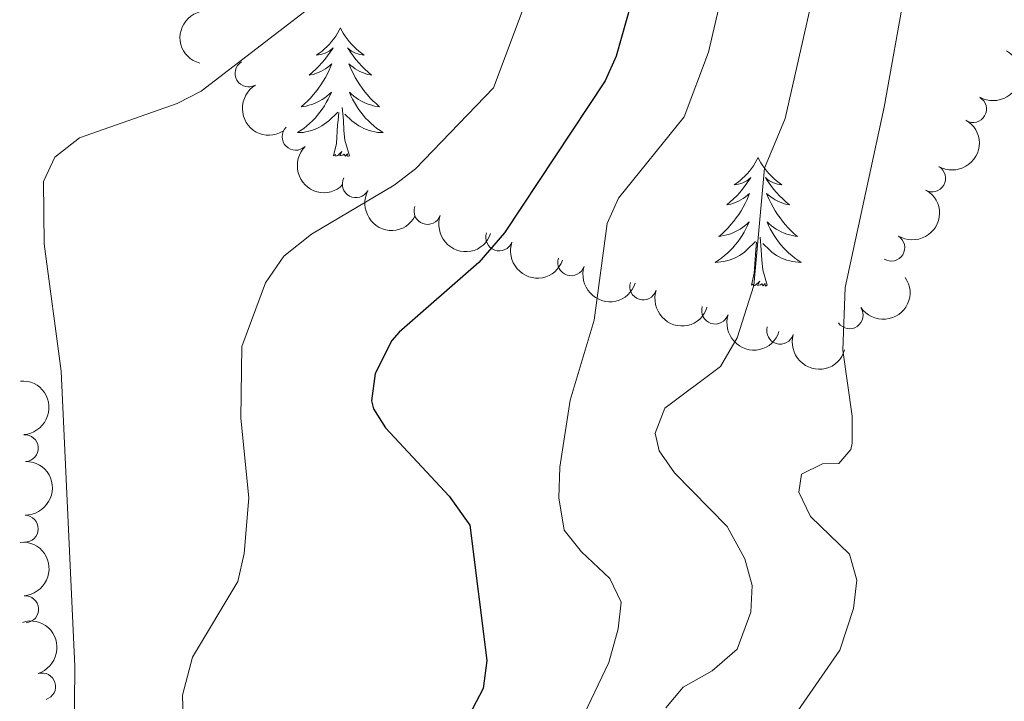
# Model space of a CAD drawing. Units: metres. Extents: x 624527 to 629035, y 685401 to 688451.
# Drawn here: x 628540 to 628631, y 688039 to 688103 of the extents above; entities that cross this region are included whole.
import ezdxf

# ---------------------------------------------------------------- set-up
doc = ezdxf.new("R2010")
doc.units = ezdxf.units.M
doc.header["$MEASUREMENT"] = 0
for name, color, linetype, lineweight in [('Carátula', 7, 'Continuous', 5), ('Elementos auxiliares', 7, 'Continuous', 5), ('Entidades rústicas y varios', 7, 'Continuous', 5), ('Relieve y altimetría', 7, 'Continuous', 5)]:
    doc.layers.add(name, color=color, linetype=linetype, lineweight=lineweight)

msp = doc.modelspace()

# ---------------------------------------------------------------- linework, layer by layer
at = {"layer": 'Carátula', "color": 7, "linetype": 'Continuous', "lineweight": 5}
msp.add_3dface([(624580.96, 685401.0700000001), (629035.23, 685481.73), (628981.46, 688451.24), (624527.19, 688370.5900000001)], dxfattribs=at)
at = {"layer": 'Elementos auxiliares', "color": 250, "linetype": 'Continuous', "lineweight": 5}
msp.add_3dface([(625441.5, 685810.6599999999), (625400.1200000001, 688123.8900000001), (628833.02, 688186.0700000001), (628875.54, 685872.8400000001)], dxfattribs=at)
at = {"layer": 'Entidades rústicas y varios', "color": 92, "linetype": 'Continuous', "lineweight": 5, "flags": 128}
for points in [[(628569.28, 688101.9299999999), (628569.1699999999, 688101.72), (628569.02, 688101.44), (628568.8500000001, 688101.1699999999), (628568.6699999999, 688100.9199999999), (628568.47, 688100.6699999999), (628568.26, 688100.4299999999), (628568.05, 688100.2), (628567.8200000001, 688099.99), (628567.5800000001, 688099.79), (628567.3200000001, 688099.6000000001), (628567.06, 688099.4199999999), (628567.26, 688099.44), (628567.47, 688099.48), (628567.6699999999, 688099.53), (628567.8600000001, 688099.6000000001), (628568.05, 688099.69), (628568.23, 688099.79), (628568.3999999999, 688099.8999999999), (628568.6100000001, 688100.0900000001), (628568.5700000001, 688100.02), (628568.3400000001, 688099.6799999999), (628568.1000000001, 688099.3400000001), (628567.8400000001, 688099.02), (628567.5700000001, 688098.7), (628567.29, 688098.3999999999), (628567, 688098.1000000001), (628566.7, 688097.8200000001), (628566.3800000001, 688097.55), (628566.51, 688097.5700000001), (628566.75, 688097.6300000001), (628567, 688097.7), (628567.23, 688097.79), (628567.46, 688097.8900000001), (628567.69, 688098.01), (628567.8999999999, 688098.1400000001), (628568.1100000001, 688098.29), (628568.31, 688098.44), (628568.49, 688098.6100000001), (628568.3999999999, 688098.3900000001), (628568.25, 688098.03), (628568.0800000001, 688097.6799999999), (628567.8899999999, 688097.3300000001), (628567.69, 688096.99), (628567.48, 688096.6599999999), (628567.25, 688096.3400000001), (628567.02, 688096.02), (628566.76, 688095.72), (628566.5, 688095.4299999999), (628566.22, 688095.1499999999), (628565.94, 688094.8800000001), (628565.6399999999, 688094.6200000001), (628565.8400000001, 688094.6499999999), (628566.1000000001, 688094.69), (628566.3700000001, 688094.76), (628566.6300000001, 688094.8400000001), (628566.8800000001, 688094.9299999999), (628567.1300000001, 688095.04), (628567.3700000001, 688095.1599999999), (628567.6000000001, 688095.3), (628567.8300000001, 688095.45), (628568.04, 688095.6100000001), (628568.25, 688095.79), (628568.45, 688095.98), (628568.3, 688095.6499999999), (628568.1499999999, 688095.3300000001), (628567.98, 688095.01), (628567.8, 688094.71), (628567.6000000001, 688094.4099999999), (628567.3899999999, 688094.1200000001), (628567.1699999999, 688093.8500000001), (628566.9299999999, 688093.5800000001), (628566.69, 688093.3200000001), (628566.4299999999, 688093.0800000001), (628566.1599999999, 688092.8400000001), (628565.8800000001, 688092.6200000001), (628565.5900000001, 688092.4099999999), (628565.3, 688092.22), (628565.5700000001, 688092.23), (628565.8300000001, 688092.25), (628566.0900000001, 688092.29), (628566.3500000001, 688092.3500000001), (628566.6100000001, 688092.4199999999), (628566.8600000001, 688092.51), (628567.1000000001, 688092.6100000001), (628567.3400000001, 688092.73), (628567.5700000001, 688092.8600000001), (628567.79, 688093), (628568, 688093.1599999999), (628568.21, 688093.3300000001), (628569.05, 688094.1300000001)], [(628569.28, 688101.9299999999), (628569.1699999999, 688101.72), (628569.02, 688101.44), (628568.8500000001, 688101.1699999999), (628568.6699999999, 688100.9199999999), (628568.47, 688100.6699999999), (628568.26, 688100.4299999999), (628568.05, 688100.2), (628567.8200000001, 688099.99), (628567.5800000001, 688099.79), (628567.3200000001, 688099.6000000001), (628567.06, 688099.4199999999), (628567.26, 688099.44), (628567.47, 688099.48), (628567.6699999999, 688099.53), (628567.8600000001, 688099.6000000001), (628568.05, 688099.69), (628568.23, 688099.79), (628568.3999999999, 688099.8999999999), (628568.6100000001, 688100.0900000001), (628568.5700000001, 688100.02), (628568.3400000001, 688099.6799999999), (628568.1000000001, 688099.3400000001), (628567.8400000001, 688099.02), (628567.5700000001, 688098.7), (628567.29, 688098.3999999999), (628567, 688098.1000000001), (628566.7, 688097.8200000001), (628566.3800000001, 688097.55), (628566.51, 688097.5700000001), (628566.75, 688097.6300000001), (628567, 688097.7), (628567.23, 688097.79), (628567.46, 688097.8900000001), (628567.69, 688098.01), (628567.8999999999, 688098.1400000001), (628568.1100000001, 688098.29), (628568.31, 688098.44), (628568.49, 688098.6100000001), (628568.3999999999, 688098.3900000001), (628568.25, 688098.03), (628568.0800000001, 688097.6799999999), (628567.8899999999, 688097.3300000001), (628567.69, 688096.99), (628567.48, 688096.6599999999), (628567.25, 688096.3400000001), (628567.02, 688096.02), (628566.76, 688095.72), (628566.5, 688095.4299999999), (628566.22, 688095.1499999999), (628565.94, 688094.8800000001), (628565.6399999999, 688094.6200000001), (628565.8400000001, 688094.6499999999), (628566.1000000001, 688094.69), (628566.3700000001, 688094.76), (628566.6300000001, 688094.8400000001), (628566.8800000001, 688094.9299999999), (628567.1300000001, 688095.04), (628567.3700000001, 688095.1599999999), (628567.6000000001, 688095.3), (628567.8300000001, 688095.45), (628568.04, 688095.6100000001), (628568.25, 688095.79), (628568.45, 688095.98), (628568.3, 688095.6499999999), (628568.1499999999, 688095.3300000001), (628567.98, 688095.01), (628567.8, 688094.71), (628567.6000000001, 688094.4099999999), (628567.3899999999, 688094.1200000001), (628567.1699999999, 688093.8500000001), (628566.9299999999, 688093.5800000001), (628566.69, 688093.3200000001), (628566.4299999999, 688093.0800000001), (628566.1599999999, 688092.8400000001), (628565.8800000001, 688092.6200000001), (628565.5900000001, 688092.4099999999), (628565.3, 688092.22), (628565.5700000001, 688092.23), (628565.8300000001, 688092.25), (628566.0900000001, 688092.29), (628566.3500000001, 688092.3500000001), (628566.6100000001, 688092.4199999999), (628566.8600000001, 688092.51), (628567.1000000001, 688092.6100000001), (628567.3400000001, 688092.73), (628567.5700000001, 688092.8600000001), (628567.79, 688093), (628568, 688093.1599999999), (628568.21, 688093.3300000001), (628569.05, 688094.1300000001)], [(628569.28, 688101.9299999999), (628569.1699999999, 688101.72), (628569.02, 688101.44), (628568.8500000001, 688101.1699999999), (628568.6699999999, 688100.9199999999), (628568.47, 688100.6699999999), (628568.26, 688100.4299999999), (628568.05, 688100.2), (628567.8200000001, 688099.99), (628567.5800000001, 688099.79), (628567.3200000001, 688099.6000000001), (628567.06, 688099.4199999999), (628567.26, 688099.44), (628567.47, 688099.48), (628567.6699999999, 688099.53), (628567.8600000001, 688099.6000000001), (628568.05, 688099.69), (628568.23, 688099.79), (628568.3999999999, 688099.8999999999), (628568.6100000001, 688100.0900000001), (628568.5700000001, 688100.02), (628568.3400000001, 688099.6799999999), (628568.1000000001, 688099.3400000001), (628567.8400000001, 688099.02), (628567.5700000001, 688098.7), (628567.29, 688098.3999999999), (628567, 688098.1000000001), (628566.7, 688097.8200000001), (628566.3800000001, 688097.55), (628566.51, 688097.5700000001), (628566.75, 688097.6300000001), (628567, 688097.7), (628567.23, 688097.79), (628567.46, 688097.8900000001), (628567.69, 688098.01), (628567.8999999999, 688098.1400000001), (628568.1100000001, 688098.29), (628568.31, 688098.44), (628568.49, 688098.6100000001), (628568.3999999999, 688098.3900000001), (628568.25, 688098.03), (628568.0800000001, 688097.6799999999), (628567.8899999999, 688097.3300000001), (628567.69, 688096.99), (628567.48, 688096.6599999999), (628567.25, 688096.3400000001), (628567.02, 688096.02), (628566.76, 688095.72), (628566.5, 688095.4299999999), (628566.22, 688095.1499999999), (628565.94, 688094.8800000001), (628565.6399999999, 688094.6200000001), (628565.8400000001, 688094.6499999999), (628566.1000000001, 688094.69), (628566.3700000001, 688094.76), (628566.6300000001, 688094.8400000001), (628566.8800000001, 688094.9299999999), (628567.1300000001, 688095.04), (628567.3700000001, 688095.1599999999), (628567.6000000001, 688095.3), (628567.8300000001, 688095.45), (628568.04, 688095.6100000001), (628568.25, 688095.79), (628568.45, 688095.98), (628568.3, 688095.6499999999), (628568.1499999999, 688095.3300000001), (628567.98, 688095.01), (628567.8, 688094.71), (628567.6000000001, 688094.4099999999), (628567.3899999999, 688094.1200000001), (628567.1699999999, 688093.8500000001), (628566.9299999999, 688093.5800000001), (628566.69, 688093.3200000001), (628566.4299999999, 688093.0800000001), (628566.1599999999, 688092.8400000001), (628565.8800000001, 688092.6200000001), (628565.5900000001, 688092.4099999999), (628565.3, 688092.22), (628565.5700000001, 688092.23), (628565.8300000001, 688092.25), (628566.0900000001, 688092.29), (628566.3500000001, 688092.3500000001), (628566.6100000001, 688092.4199999999), (628566.8600000001, 688092.51), (628567.1000000001, 688092.6100000001), (628567.3400000001, 688092.73), (628567.5700000001, 688092.8600000001), (628567.79, 688093), (628568, 688093.1599999999), (628568.21, 688093.3300000001), (628569.05, 688094.1300000001)], [(628569.28, 688101.9299999999), (628569.3899999999, 688101.72), (628569.55, 688101.44), (628569.72, 688101.1699999999), (628569.8999999999, 688100.9199999999), (628570.0900000001, 688100.6699999999), (628570.3, 688100.4299999999), (628570.52, 688100.2), (628570.75, 688099.99), (628570.99, 688099.79), (628571.24, 688099.6000000001), (628571.5, 688099.4199999999), (628571.3, 688099.44), (628571.1000000001, 688099.48), (628570.8999999999, 688099.53), (628570.7, 688099.6000000001), (628570.51, 688099.69), (628570.3300000001, 688099.79), (628570.1599999999, 688099.8999999999), (628569.95, 688100.0900000001), (628570, 688100.02), (628570.22, 688099.6799999999), (628570.47, 688099.3400000001), (628570.72, 688099.02), (628570.99, 688098.7), (628571.27, 688098.3999999999), (628571.56, 688098.1000000001), (628571.8700000001, 688097.8200000001), (628572.1799999999, 688097.55), (628572.06, 688097.5700000001), (628571.81, 688097.6300000001), (628571.5700000001, 688097.7), (628571.3300000001, 688097.79), (628571.1000000001, 688097.8900000001), (628570.8800000001, 688098.01), (628570.6599999999, 688098.1400000001), (628570.46, 688098.29), (628570.26, 688098.44), (628570.0700000001, 688098.6100000001), (628570.1599999999, 688098.3900000001), (628570.3200000001, 688098.03), (628570.49, 688097.6799999999), (628570.6699999999, 688097.3300000001), (628570.8700000001, 688096.99), (628571.0800000001, 688096.6599999999), (628571.31, 688096.3400000001), (628571.55, 688096.02), (628571.8, 688095.72), (628572.06, 688095.4299999999), (628572.3400000001, 688095.1499999999), (628572.6300000001, 688094.8800000001), (628572.9199999999, 688094.6200000001), (628572.73, 688094.6499999999), (628572.46, 688094.69), (628572.2, 688094.76), (628571.94, 688094.8400000001), (628571.6799999999, 688094.9299999999), (628571.44, 688095.04), (628571.19, 688095.1599999999), (628570.96, 688095.3), (628570.74, 688095.45), (628570.52, 688095.6100000001), (628570.31, 688095.79), (628570.1200000001, 688095.98), (628570.26, 688095.6499999999), (628570.4099999999, 688095.3300000001), (628570.5800000001, 688095.01), (628570.77, 688094.71), (628570.96, 688094.4099999999), (628571.1699999999, 688094.1200000001), (628571.3999999999, 688093.8500000001), (628571.6300000001, 688093.5800000001), (628571.8800000001, 688093.3200000001), (628572.1399999999, 688093.0800000001), (628572.3999999999, 688092.8400000001), (628572.6799999999, 688092.6200000001), (628572.97, 688092.4099999999), (628573.26, 688092.22), (628573, 688092.23), (628572.73, 688092.25), (628572.47, 688092.29), (628572.21, 688092.3500000001), (628571.96, 688092.4199999999), (628571.71, 688092.51), (628571.46, 688092.6100000001), (628571.23, 688092.73), (628571, 688092.8600000001), (628570.77, 688093), (628570.56, 688093.1599999999), (628570.3600000001, 688093.3300000001), (628569.7, 688093.95)], [(628569.28, 688101.9299999999), (628569.3899999999, 688101.72), (628569.55, 688101.44), (628569.72, 688101.1699999999), (628569.8999999999, 688100.9199999999), (628570.0900000001, 688100.6699999999), (628570.3, 688100.4299999999), (628570.52, 688100.2), (628570.75, 688099.99), (628570.99, 688099.79), (628571.24, 688099.6000000001), (628571.5, 688099.4199999999), (628571.3, 688099.44), (628571.1000000001, 688099.48), (628570.8999999999, 688099.53), (628570.7, 688099.6000000001), (628570.51, 688099.69), (628570.3300000001, 688099.79), (628570.1599999999, 688099.8999999999), (628569.95, 688100.0900000001), (628570, 688100.02), (628570.22, 688099.6799999999), (628570.47, 688099.3400000001), (628570.72, 688099.02), (628570.99, 688098.7), (628571.27, 688098.3999999999), (628571.56, 688098.1000000001), (628571.8700000001, 688097.8200000001), (628572.1799999999, 688097.55), (628572.06, 688097.5700000001), (628571.81, 688097.6300000001), (628571.5700000001, 688097.7), (628571.3300000001, 688097.79), (628571.1000000001, 688097.8900000001), (628570.8800000001, 688098.01), (628570.6599999999, 688098.1400000001), (628570.46, 688098.29), (628570.26, 688098.44), (628570.0700000001, 688098.6100000001), (628570.1599999999, 688098.3900000001), (628570.3200000001, 688098.03), (628570.49, 688097.6799999999), (628570.6699999999, 688097.3300000001), (628570.8700000001, 688096.99), (628571.0800000001, 688096.6599999999), (628571.31, 688096.3400000001), (628571.55, 688096.02), (628571.8, 688095.72), (628572.06, 688095.4299999999), (628572.3400000001, 688095.1499999999), (628572.6300000001, 688094.8800000001), (628572.9199999999, 688094.6200000001), (628572.73, 688094.6499999999), (628572.46, 688094.69), (628572.2, 688094.76), (628571.94, 688094.8400000001), (628571.6799999999, 688094.9299999999), (628571.44, 688095.04), (628571.19, 688095.1599999999), (628570.96, 688095.3), (628570.74, 688095.45), (628570.52, 688095.6100000001), (628570.31, 688095.79), (628570.1200000001, 688095.98), (628570.26, 688095.6499999999), (628570.4099999999, 688095.3300000001), (628570.5800000001, 688095.01), (628570.77, 688094.71), (628570.96, 688094.4099999999), (628571.1699999999, 688094.1200000001), (628571.3999999999, 688093.8500000001), (628571.6300000001, 688093.5800000001), (628571.8800000001, 688093.3200000001), (628572.1399999999, 688093.0800000001), (628572.3999999999, 688092.8400000001), (628572.6799999999, 688092.6200000001), (628572.97, 688092.4099999999), (628573.26, 688092.22), (628573, 688092.23), (628572.73, 688092.25), (628572.47, 688092.29), (628572.21, 688092.3500000001), (628571.96, 688092.4199999999), (628571.71, 688092.51), (628571.46, 688092.6100000001), (628571.23, 688092.73), (628571, 688092.8600000001), (628570.77, 688093), (628570.56, 688093.1599999999), (628570.3600000001, 688093.3300000001), (628569.7, 688093.95)], [(628569.28, 688101.9299999999), (628569.3899999999, 688101.72), (628569.55, 688101.44), (628569.72, 688101.1699999999), (628569.8999999999, 688100.9199999999), (628570.0900000001, 688100.6699999999), (628570.3, 688100.4299999999), (628570.52, 688100.2), (628570.75, 688099.99), (628570.99, 688099.79), (628571.24, 688099.6000000001), (628571.5, 688099.4199999999), (628571.3, 688099.44), (628571.1000000001, 688099.48), (628570.8999999999, 688099.53), (628570.7, 688099.6000000001), (628570.51, 688099.69), (628570.3300000001, 688099.79), (628570.1599999999, 688099.8999999999), (628569.95, 688100.0900000001), (628570, 688100.02), (628570.22, 688099.6799999999), (628570.47, 688099.3400000001), (628570.72, 688099.02), (628570.99, 688098.7), (628571.27, 688098.3999999999), (628571.56, 688098.1000000001), (628571.8700000001, 688097.8200000001), (628572.1799999999, 688097.55), (628572.06, 688097.5700000001), (628571.81, 688097.6300000001), (628571.5700000001, 688097.7), (628571.3300000001, 688097.79), (628571.1000000001, 688097.8900000001), (628570.8800000001, 688098.01), (628570.6599999999, 688098.1400000001), (628570.46, 688098.29), (628570.26, 688098.44), (628570.0700000001, 688098.6100000001), (628570.1599999999, 688098.3900000001), (628570.3200000001, 688098.03), (628570.49, 688097.6799999999), (628570.6699999999, 688097.3300000001), (628570.8700000001, 688096.99), (628571.0800000001, 688096.6599999999), (628571.31, 688096.3400000001), (628571.55, 688096.02), (628571.8, 688095.72), (628572.06, 688095.4299999999), (628572.3400000001, 688095.1499999999), (628572.6300000001, 688094.8800000001), (628572.9199999999, 688094.6200000001), (628572.73, 688094.6499999999), (628572.46, 688094.69), (628572.2, 688094.76), (628571.94, 688094.8400000001), (628571.6799999999, 688094.9299999999), (628571.44, 688095.04), (628571.19, 688095.1599999999), (628570.96, 688095.3), (628570.74, 688095.45), (628570.52, 688095.6100000001), (628570.31, 688095.79), (628570.1200000001, 688095.98), (628570.26, 688095.6499999999), (628570.4099999999, 688095.3300000001), (628570.5800000001, 688095.01), (628570.77, 688094.71), (628570.96, 688094.4099999999), (628571.1699999999, 688094.1200000001), (628571.3999999999, 688093.8500000001), (628571.6300000001, 688093.5800000001), (628571.8800000001, 688093.3200000001), (628572.1399999999, 688093.0800000001), (628572.3999999999, 688092.8400000001), (628572.6799999999, 688092.6200000001), (628572.97, 688092.4099999999), (628573.26, 688092.22), (628573, 688092.23), (628572.73, 688092.25), (628572.47, 688092.29), (628572.21, 688092.3500000001), (628571.96, 688092.4199999999), (628571.71, 688092.51), (628571.46, 688092.6100000001), (628571.23, 688092.73), (628571, 688092.8600000001), (628570.77, 688093), (628570.56, 688093.1599999999), (628570.3600000001, 688093.3300000001), (628569.7, 688093.95)], [(628568.6599999999, 688090.0800000001), (628568.9099999999, 688091.2), (628569.02, 688092.94), (628569.0700000001, 688093.3800000001), (628569.1300000001, 688094.1000000001)], [(628568.6599999999, 688090.0800000001), (628568.9099999999, 688091.2), (628569.02, 688092.94), (628569.0700000001, 688093.3800000001), (628569.1300000001, 688094.1000000001)], [(628568.6599999999, 688090.0800000001), (628568.9099999999, 688091.2), (628569.02, 688092.94), (628569.0700000001, 688093.3800000001), (628569.1300000001, 688094.1000000001)], [(628570.1300000001, 688090.0800000001), (628569.7, 688091.52), (628569.6100000001, 688092.4299999999), (628569.5700000001, 688093.3800000001), (628569.46, 688094.54)], [(628570.1300000001, 688090.0800000001), (628569.7, 688091.52), (628569.6100000001, 688092.4299999999), (628569.5700000001, 688093.3800000001), (628569.46, 688094.54)], [(628570.1300000001, 688090.0800000001), (628569.7, 688091.52), (628569.6100000001, 688092.4299999999), (628569.5700000001, 688093.3800000001), (628569.46, 688094.54)], [(628570.1300000001, 688090.0800000001), (628569.96, 688090.02), (628569.94, 688090.25), (628569.75, 688090.03), (628569.6300000001, 688090.24), (628569.51, 688090.1300000001), (628569.24, 688090.0700000001), (628569.4299999999, 688090.47), (628569.05, 688090.0900000001), (628568.8600000001, 688090.03), (628568.8200000001, 688090.19), (628568.6599999999, 688090.0800000001)], [(628570.1300000001, 688090.0800000001), (628569.96, 688090.02), (628569.94, 688090.25), (628569.75, 688090.03), (628569.6300000001, 688090.24), (628569.51, 688090.1300000001), (628569.24, 688090.0700000001), (628569.4299999999, 688090.47), (628569.05, 688090.0900000001), (628568.8600000001, 688090.03), (628568.8200000001, 688090.19), (628568.6599999999, 688090.0800000001)], [(628570.1300000001, 688090.0800000001), (628569.96, 688090.02), (628569.94, 688090.25), (628569.75, 688090.03), (628569.6300000001, 688090.24), (628569.51, 688090.1300000001), (628569.24, 688090.0700000001), (628569.4299999999, 688090.47), (628569.05, 688090.0900000001), (628568.8600000001, 688090.03), (628568.8200000001, 688090.19), (628568.6599999999, 688090.0800000001)], [(628608.05, 688089.9099999999), (628607.94, 688089.69), (628607.78, 688089.4199999999), (628607.6100000001, 688089.1499999999), (628607.4299999999, 688088.8900000001), (628607.24, 688088.6400000001), (628607.03, 688088.4099999999), (628606.81, 688088.1799999999), (628606.5800000001, 688087.96), (628606.3400000001, 688087.76), (628606.0900000001, 688087.5700000001), (628605.8300000001, 688087.3900000001), (628606.03, 688087.4199999999), (628606.23, 688087.45), (628606.4299999999, 688087.51), (628606.6300000001, 688087.5800000001), (628606.8200000001, 688087.6599999999), (628607, 688087.76), (628607.1699999999, 688087.8700000001), (628607.3800000001, 688088.06), (628607.3400000001, 688088), (628607.1000000001, 688087.6499999999), (628606.8600000001, 688087.3200000001), (628606.6100000001, 688086.99), (628606.3400000001, 688086.6799999999), (628606.06, 688086.3700000001), (628605.77, 688086.0800000001), (628605.46, 688085.79), (628605.1499999999, 688085.52), (628605.27, 688085.55), (628605.52, 688085.6000000001), (628605.76, 688085.6799999999), (628606, 688085.76), (628606.23, 688085.8700000001), (628606.45, 688085.99), (628606.6699999999, 688086.1200000001), (628606.8800000001, 688086.26), (628607.0700000001, 688086.4199999999), (628607.26, 688086.5900000001), (628607.1699999999, 688086.3700000001), (628607.02, 688086.01), (628606.8400000001, 688085.6499999999), (628606.6599999999, 688085.3), (628606.46, 688084.96), (628606.25, 688084.6300000001), (628606.02, 688084.31), (628605.78, 688084), (628605.53, 688083.7), (628605.27, 688083.3999999999), (628604.99, 688083.1200000001), (628604.7, 688082.8500000001), (628604.4099999999, 688082.6000000001), (628604.6000000001, 688082.6200000001), (628604.8700000001, 688082.6699999999), (628605.1300000001, 688082.73), (628605.3899999999, 688082.81), (628605.6499999999, 688082.8999999999), (628605.8999999999, 688083.01), (628606.1399999999, 688083.1400000001), (628606.3700000001, 688083.27), (628606.6000000001, 688083.4199999999), (628606.81, 688083.5900000001), (628607.02, 688083.76), (628607.21, 688083.95), (628607.0700000001, 688083.6200000001), (628606.9199999999, 688083.3), (628606.75, 688082.99), (628606.56, 688082.6799999999), (628606.3700000001, 688082.3900000001), (628606.1599999999, 688082.1000000001), (628605.9299999999, 688081.8200000001), (628605.7, 688081.55), (628605.45, 688081.3), (628605.2, 688081.05), (628604.9299999999, 688080.8200000001), (628604.6499999999, 688080.5900000001), (628604.3600000001, 688080.3800000001), (628604.0700000001, 688080.19), (628604.3300000001, 688080.2), (628604.6000000001, 688080.23), (628604.8600000001, 688080.27), (628605.1200000001, 688080.3300000001), (628605.3700000001, 688080.3999999999), (628605.6200000001, 688080.48), (628605.8700000001, 688080.5900000001), (628606.1000000001, 688080.7), (628606.3300000001, 688080.8400000001), (628606.56, 688080.98), (628606.77, 688081.1400000001), (628606.97, 688081.31), (628607.8200000001, 688082.1100000001)], [(628608.05, 688089.9099999999), (628607.94, 688089.69), (628607.78, 688089.4199999999), (628607.6100000001, 688089.1499999999), (628607.4299999999, 688088.8900000001), (628607.24, 688088.6400000001), (628607.03, 688088.4099999999), (628606.81, 688088.1799999999), (628606.5800000001, 688087.96), (628606.3400000001, 688087.76), (628606.0900000001, 688087.5700000001), (628605.8300000001, 688087.3900000001), (628606.03, 688087.4199999999), (628606.23, 688087.45), (628606.4299999999, 688087.51), (628606.6300000001, 688087.5800000001), (628606.8200000001, 688087.6599999999), (628607, 688087.76), (628607.1699999999, 688087.8700000001), (628607.3800000001, 688088.06), (628607.3400000001, 688088), (628607.1000000001, 688087.6499999999), (628606.8600000001, 688087.3200000001), (628606.6100000001, 688086.99), (628606.3400000001, 688086.6799999999), (628606.06, 688086.3700000001), (628605.77, 688086.0800000001), (628605.46, 688085.79), (628605.1499999999, 688085.52), (628605.27, 688085.55), (628605.52, 688085.6000000001), (628605.76, 688085.6799999999), (628606, 688085.76), (628606.23, 688085.8700000001), (628606.45, 688085.99), (628606.6699999999, 688086.1200000001), (628606.8800000001, 688086.26), (628607.0700000001, 688086.4199999999), (628607.26, 688086.5900000001), (628607.1699999999, 688086.3700000001), (628607.02, 688086.01), (628606.8400000001, 688085.6499999999), (628606.6599999999, 688085.3), (628606.46, 688084.96), (628606.25, 688084.6300000001), (628606.02, 688084.31), (628605.78, 688084), (628605.53, 688083.7), (628605.27, 688083.3999999999), (628604.99, 688083.1200000001), (628604.7, 688082.8500000001), (628604.4099999999, 688082.6000000001), (628604.6000000001, 688082.6200000001), (628604.8700000001, 688082.6699999999), (628605.1300000001, 688082.73), (628605.3899999999, 688082.81), (628605.6499999999, 688082.8999999999), (628605.8999999999, 688083.01), (628606.1399999999, 688083.1400000001), (628606.3700000001, 688083.27), (628606.6000000001, 688083.4199999999), (628606.81, 688083.5900000001), (628607.02, 688083.76), (628607.21, 688083.95), (628607.0700000001, 688083.6200000001), (628606.9199999999, 688083.3), (628606.75, 688082.99), (628606.56, 688082.6799999999), (628606.3700000001, 688082.3900000001), (628606.1599999999, 688082.1000000001), (628605.9299999999, 688081.8200000001), (628605.7, 688081.55), (628605.45, 688081.3), (628605.2, 688081.05), (628604.9299999999, 688080.8200000001), (628604.6499999999, 688080.5900000001), (628604.3600000001, 688080.3800000001), (628604.0700000001, 688080.19), (628604.3300000001, 688080.2), (628604.6000000001, 688080.23), (628604.8600000001, 688080.27), (628605.1200000001, 688080.3300000001), (628605.3700000001, 688080.3999999999), (628605.6200000001, 688080.48), (628605.8700000001, 688080.5900000001), (628606.1000000001, 688080.7), (628606.3300000001, 688080.8400000001), (628606.56, 688080.98), (628606.77, 688081.1400000001), (628606.97, 688081.31), (628607.8200000001, 688082.1100000001)], [(628608.05, 688089.9099999999), (628607.94, 688089.69), (628607.78, 688089.4199999999), (628607.6100000001, 688089.1499999999), (628607.4299999999, 688088.8900000001), (628607.24, 688088.6400000001), (628607.03, 688088.4099999999), (628606.81, 688088.1799999999), (628606.5800000001, 688087.96), (628606.3400000001, 688087.76), (628606.0900000001, 688087.5700000001), (628605.8300000001, 688087.3900000001), (628606.03, 688087.4199999999), (628606.23, 688087.45), (628606.4299999999, 688087.51), (628606.6300000001, 688087.5800000001), (628606.8200000001, 688087.6599999999), (628607, 688087.76), (628607.1699999999, 688087.8700000001), (628607.3800000001, 688088.06), (628607.3400000001, 688088), (628607.1000000001, 688087.6499999999), (628606.8600000001, 688087.3200000001), (628606.6100000001, 688086.99), (628606.3400000001, 688086.6799999999), (628606.06, 688086.3700000001), (628605.77, 688086.0800000001), (628605.46, 688085.79), (628605.1499999999, 688085.52), (628605.27, 688085.55), (628605.52, 688085.6000000001), (628605.76, 688085.6799999999), (628606, 688085.76), (628606.23, 688085.8700000001), (628606.45, 688085.99), (628606.6699999999, 688086.1200000001), (628606.8800000001, 688086.26), (628607.0700000001, 688086.4199999999), (628607.26, 688086.5900000001), (628607.1699999999, 688086.3700000001), (628607.02, 688086.01), (628606.8400000001, 688085.6499999999), (628606.6599999999, 688085.3), (628606.46, 688084.96), (628606.25, 688084.6300000001), (628606.02, 688084.31), (628605.78, 688084), (628605.53, 688083.7), (628605.27, 688083.3999999999), (628604.99, 688083.1200000001), (628604.7, 688082.8500000001), (628604.4099999999, 688082.6000000001), (628604.6000000001, 688082.6200000001), (628604.8700000001, 688082.6699999999), (628605.1300000001, 688082.73), (628605.3899999999, 688082.81), (628605.6499999999, 688082.8999999999), (628605.8999999999, 688083.01), (628606.1399999999, 688083.1400000001), (628606.3700000001, 688083.27), (628606.6000000001, 688083.4199999999), (628606.81, 688083.5900000001), (628607.02, 688083.76), (628607.21, 688083.95), (628607.0700000001, 688083.6200000001), (628606.9199999999, 688083.3), (628606.75, 688082.99), (628606.56, 688082.6799999999), (628606.3700000001, 688082.3900000001), (628606.1599999999, 688082.1000000001), (628605.9299999999, 688081.8200000001), (628605.7, 688081.55), (628605.45, 688081.3), (628605.2, 688081.05), (628604.9299999999, 688080.8200000001), (628604.6499999999, 688080.5900000001), (628604.3600000001, 688080.3800000001), (628604.0700000001, 688080.19), (628604.3300000001, 688080.2), (628604.6000000001, 688080.23), (628604.8600000001, 688080.27), (628605.1200000001, 688080.3300000001), (628605.3700000001, 688080.3999999999), (628605.6200000001, 688080.48), (628605.8700000001, 688080.5900000001), (628606.1000000001, 688080.7), (628606.3300000001, 688080.8400000001), (628606.56, 688080.98), (628606.77, 688081.1400000001), (628606.97, 688081.31), (628607.8200000001, 688082.1100000001)], [(628608.05, 688089.9099999999), (628608.1599999999, 688089.69), (628608.31, 688089.4199999999), (628608.48, 688089.1499999999), (628608.6599999999, 688088.8900000001), (628608.8600000001, 688088.6400000001), (628609.06, 688088.4099999999), (628609.28, 688088.1799999999), (628609.51, 688087.96), (628609.75, 688087.76), (628610, 688087.5700000001), (628610.26, 688087.3900000001), (628610.0700000001, 688087.4199999999), (628609.8600000001, 688087.45), (628609.6599999999, 688087.51), (628609.47, 688087.5800000001), (628609.28, 688087.6599999999), (628609.1000000001, 688087.76), (628608.9199999999, 688087.8700000001), (628608.72, 688088.06), (628608.76, 688088), (628608.99, 688087.6499999999), (628609.23, 688087.3200000001), (628609.49, 688086.99), (628609.76, 688086.6799999999), (628610.04, 688086.3700000001), (628610.3300000001, 688086.0800000001), (628610.6300000001, 688085.79), (628610.95, 688085.52), (628610.8200000001, 688085.55), (628610.5800000001, 688085.6000000001), (628610.3300000001, 688085.6799999999), (628610.1000000001, 688085.76), (628609.8700000001, 688085.8700000001), (628609.6399999999, 688085.99), (628609.4299999999, 688086.1200000001), (628609.22, 688086.26), (628609.02, 688086.4199999999), (628608.8400000001, 688086.5900000001), (628608.9199999999, 688086.3700000001), (628609.0800000001, 688086.01), (628609.25, 688085.6499999999), (628609.44, 688085.3), (628609.6399999999, 688084.96), (628609.8500000001, 688084.6300000001), (628610.0800000001, 688084.31), (628610.3200000001, 688084), (628610.5700000001, 688083.7), (628610.8300000001, 688083.3999999999), (628611.1000000001, 688083.1200000001), (628611.3899999999, 688082.8500000001), (628611.69, 688082.6000000001), (628611.49, 688082.6200000001), (628611.23, 688082.6699999999), (628610.96, 688082.73), (628610.7, 688082.81), (628610.45, 688082.8999999999), (628610.2, 688083.01), (628609.96, 688083.1400000001), (628609.73, 688083.27), (628609.5, 688083.4199999999), (628609.28, 688083.5900000001), (628609.0800000001, 688083.76), (628608.8800000001, 688083.95), (628609.02, 688083.6200000001), (628609.1799999999, 688083.3), (628609.3500000001, 688082.99), (628609.53, 688082.6799999999), (628609.73, 688082.3900000001), (628609.94, 688082.1000000001), (628610.1599999999, 688081.8200000001), (628610.3999999999, 688081.55), (628610.6399999999, 688081.3), (628610.8999999999, 688081.05), (628611.1699999999, 688080.8200000001), (628611.45, 688080.5900000001), (628611.74, 688080.3800000001), (628612.03, 688080.19), (628611.76, 688080.2), (628611.5, 688080.23), (628611.24, 688080.27), (628610.98, 688080.3300000001), (628610.72, 688080.3999999999), (628610.47, 688080.48), (628610.23, 688080.5900000001), (628609.99, 688080.7), (628609.76, 688080.8400000001), (628609.54, 688080.98), (628609.3300000001, 688081.1400000001), (628609.1200000001, 688081.31), (628608.47, 688081.9299999999)], [(628608.05, 688089.9099999999), (628608.1599999999, 688089.69), (628608.31, 688089.4199999999), (628608.48, 688089.1499999999), (628608.6599999999, 688088.8900000001), (628608.8600000001, 688088.6400000001), (628609.06, 688088.4099999999), (628609.28, 688088.1799999999), (628609.51, 688087.96), (628609.75, 688087.76), (628610, 688087.5700000001), (628610.26, 688087.3900000001), (628610.0700000001, 688087.4199999999), (628609.8600000001, 688087.45), (628609.6599999999, 688087.51), (628609.47, 688087.5800000001), (628609.28, 688087.6599999999), (628609.1000000001, 688087.76), (628608.9199999999, 688087.8700000001), (628608.72, 688088.06), (628608.76, 688088), (628608.99, 688087.6499999999), (628609.23, 688087.3200000001), (628609.49, 688086.99), (628609.76, 688086.6799999999), (628610.04, 688086.3700000001), (628610.3300000001, 688086.0800000001), (628610.6300000001, 688085.79), (628610.95, 688085.52), (628610.8200000001, 688085.55), (628610.5800000001, 688085.6000000001), (628610.3300000001, 688085.6799999999), (628610.1000000001, 688085.76), (628609.8700000001, 688085.8700000001), (628609.6399999999, 688085.99), (628609.4299999999, 688086.1200000001), (628609.22, 688086.26), (628609.02, 688086.4199999999), (628608.8400000001, 688086.5900000001), (628608.9199999999, 688086.3700000001), (628609.0800000001, 688086.01), (628609.25, 688085.6499999999), (628609.44, 688085.3), (628609.6399999999, 688084.96), (628609.8500000001, 688084.6300000001), (628610.0800000001, 688084.31), (628610.3200000001, 688084), (628610.5700000001, 688083.7), (628610.8300000001, 688083.3999999999), (628611.1000000001, 688083.1200000001), (628611.3899999999, 688082.8500000001), (628611.69, 688082.6000000001), (628611.49, 688082.6200000001), (628611.23, 688082.6699999999), (628610.96, 688082.73), (628610.7, 688082.81), (628610.45, 688082.8999999999), (628610.2, 688083.01), (628609.96, 688083.1400000001), (628609.73, 688083.27), (628609.5, 688083.4199999999), (628609.28, 688083.5900000001), (628609.0800000001, 688083.76), (628608.8800000001, 688083.95), (628609.02, 688083.6200000001), (628609.1799999999, 688083.3), (628609.3500000001, 688082.99), (628609.53, 688082.6799999999), (628609.73, 688082.3900000001), (628609.94, 688082.1000000001), (628610.1599999999, 688081.8200000001), (628610.3999999999, 688081.55), (628610.6399999999, 688081.3), (628610.8999999999, 688081.05), (628611.1699999999, 688080.8200000001), (628611.45, 688080.5900000001), (628611.74, 688080.3800000001), (628612.03, 688080.19), (628611.76, 688080.2), (628611.5, 688080.23), (628611.24, 688080.27), (628610.98, 688080.3300000001), (628610.72, 688080.3999999999), (628610.47, 688080.48), (628610.23, 688080.5900000001), (628609.99, 688080.7), (628609.76, 688080.8400000001), (628609.54, 688080.98), (628609.3300000001, 688081.1400000001), (628609.1200000001, 688081.31), (628608.47, 688081.9299999999)], [(628608.05, 688089.9099999999), (628608.1599999999, 688089.69), (628608.31, 688089.4199999999), (628608.48, 688089.1499999999), (628608.6599999999, 688088.8900000001), (628608.8600000001, 688088.6400000001), (628609.06, 688088.4099999999), (628609.28, 688088.1799999999), (628609.51, 688087.96), (628609.75, 688087.76), (628610, 688087.5700000001), (628610.26, 688087.3900000001), (628610.0700000001, 688087.4199999999), (628609.8600000001, 688087.45), (628609.6599999999, 688087.51), (628609.47, 688087.5800000001), (628609.28, 688087.6599999999), (628609.1000000001, 688087.76), (628608.9199999999, 688087.8700000001), (628608.72, 688088.06), (628608.76, 688088), (628608.99, 688087.6499999999), (628609.23, 688087.3200000001), (628609.49, 688086.99), (628609.76, 688086.6799999999), (628610.04, 688086.3700000001), (628610.3300000001, 688086.0800000001), (628610.6300000001, 688085.79), (628610.95, 688085.52), (628610.8200000001, 688085.55), (628610.5800000001, 688085.6000000001), (628610.3300000001, 688085.6799999999), (628610.1000000001, 688085.76), (628609.8700000001, 688085.8700000001), (628609.6399999999, 688085.99), (628609.4299999999, 688086.1200000001), (628609.22, 688086.26), (628609.02, 688086.4199999999), (628608.8400000001, 688086.5900000001), (628608.9199999999, 688086.3700000001), (628609.0800000001, 688086.01), (628609.25, 688085.6499999999), (628609.44, 688085.3), (628609.6399999999, 688084.96), (628609.8500000001, 688084.6300000001), (628610.0800000001, 688084.31), (628610.3200000001, 688084), (628610.5700000001, 688083.7), (628610.8300000001, 688083.3999999999), (628611.1000000001, 688083.1200000001), (628611.3899999999, 688082.8500000001), (628611.69, 688082.6000000001), (628611.49, 688082.6200000001), (628611.23, 688082.6699999999), (628610.96, 688082.73), (628610.7, 688082.81), (628610.45, 688082.8999999999), (628610.2, 688083.01), (628609.96, 688083.1400000001), (628609.73, 688083.27), (628609.5, 688083.4199999999), (628609.28, 688083.5900000001), (628609.0800000001, 688083.76), (628608.8800000001, 688083.95), (628609.02, 688083.6200000001), (628609.1799999999, 688083.3), (628609.3500000001, 688082.99), (628609.53, 688082.6799999999), (628609.73, 688082.3900000001), (628609.94, 688082.1000000001), (628610.1599999999, 688081.8200000001), (628610.3999999999, 688081.55), (628610.6399999999, 688081.3), (628610.8999999999, 688081.05), (628611.1699999999, 688080.8200000001), (628611.45, 688080.5900000001), (628611.74, 688080.3800000001), (628612.03, 688080.19), (628611.76, 688080.2), (628611.5, 688080.23), (628611.24, 688080.27), (628610.98, 688080.3300000001), (628610.72, 688080.3999999999), (628610.47, 688080.48), (628610.23, 688080.5900000001), (628609.99, 688080.7), (628609.76, 688080.8400000001), (628609.54, 688080.98), (628609.3300000001, 688081.1400000001), (628609.1200000001, 688081.31), (628608.47, 688081.9299999999)], [(628607.4299999999, 688078.06), (628607.6699999999, 688079.1799999999), (628607.79, 688080.9199999999), (628607.8400000001, 688081.3500000001), (628607.8999999999, 688082.0700000001)], [(628607.4299999999, 688078.06), (628607.6699999999, 688079.1799999999), (628607.79, 688080.9199999999), (628607.8400000001, 688081.3500000001), (628607.8999999999, 688082.0700000001)], [(628607.4299999999, 688078.06), (628607.6699999999, 688079.1799999999), (628607.79, 688080.9199999999), (628607.8400000001, 688081.3500000001), (628607.8999999999, 688082.0700000001)], [(628608.8999999999, 688078.06), (628608.47, 688079.5), (628608.3800000001, 688080.3999999999), (628608.3300000001, 688081.3500000001), (628608.23, 688082.52)], [(628608.8999999999, 688078.06), (628608.47, 688079.5), (628608.3800000001, 688080.3999999999), (628608.3300000001, 688081.3500000001), (628608.23, 688082.52)], [(628608.8999999999, 688078.06), (628608.47, 688079.5), (628608.3800000001, 688080.3999999999), (628608.3300000001, 688081.3500000001), (628608.23, 688082.52)], [(628608.8999999999, 688078.06), (628608.72, 688077.99), (628608.71, 688078.23), (628608.52, 688078.01), (628608.3999999999, 688078.21), (628608.27, 688078.1000000001), (628608, 688078.05), (628608.2, 688078.44), (628607.8200000001, 688078.06), (628607.6300000001, 688078.01), (628607.5900000001, 688078.1699999999), (628607.4299999999, 688078.06)], [(628608.8999999999, 688078.06), (628608.72, 688077.99), (628608.71, 688078.23), (628608.52, 688078.01), (628608.3999999999, 688078.21), (628608.27, 688078.1000000001), (628608, 688078.05), (628608.2, 688078.44), (628607.8200000001, 688078.06), (628607.6300000001, 688078.01), (628607.5900000001, 688078.1699999999), (628607.4299999999, 688078.06)], [(628608.8999999999, 688078.06), (628608.72, 688077.99), (628608.71, 688078.23), (628608.52, 688078.01), (628608.3999999999, 688078.21), (628608.27, 688078.1000000001), (628608, 688078.05), (628608.2, 688078.44), (628607.8200000001, 688078.06), (628607.6300000001, 688078.01), (628607.5900000001, 688078.1699999999), (628607.4299999999, 688078.06)]]:
    msp.add_lwpolyline(points, dxfattribs=at)
at = {"layer": 'Entidades rústicas y varios', "color": 92, "linetype": 'Continuous', "lineweight": 5, "extrusion": (0.1102779454303555, -0.1972559671281398, 0.9741297953476231)}
msp.add_arc((884418.0442761952, 286391.9677373536, -65965.45640672838), 2.516055640060342, 45.36446333574665, 225.9090503451193, dxfattribs=at)
at = {"layer": 'Entidades rústicas y varios', "color": 92, "linetype": 'Continuous', "lineweight": 5, "extrusion": (-0.05867039431457299, 0.2182405247587414, 0.9741297953476229)}
for centre in [(-785716.4529480188, -488234.4627246966, 113713.8529208536), (-785711.1165315036, -488229.2164754125, 113713.3533938524)]:
    msp.add_arc(centre, 2.516055640060341, 45.36446333574663, 225.9090503451193, dxfattribs=at)
at = {"layer": 'Entidades rústicas y varios', "color": 92, "linetype": 'Continuous', "lineweight": 5}
for centre, radius, start, end in [((628560.7591254427, 688097.7158494347, 462.3640323817214), 1.250091938746998, 121.0752761735853, 300.2888305925807), ((628627.9853852752, 688094.412941552, 436.7280718403396), 1.250091938746999, 240.4003312689243, 59.61388568791975), ((628565.1299630688, 688091.8413412964, 461.131612015591), 1.250091938746998, 134.9610755341062, 314.1746299531016), ((628624.188025493, 688087.9832083439, 437.4270636540328), 1.250091938746999, 240.4003312689243, 59.61388568791975), ((628570.7187345608, 688087.4368736506, 458.9605909966257), 1.250091938746999, 152.1985122005166, 331.412066619512), ((628577.3651025984, 688084.9618908216, 456.532964356994), 1.250091938746999, 160.6630389537575, 339.8765933727528), ((628584.0233026049, 688082.4985353232, 454.1142348639768), 1.250091938746999, 160.6630389537575, 339.8765933727528), ((628620.40336028, 688081.5564035922, 438.191916630318), 1.250091938746999, 238.8003809588128, 58.01393537780829), ((628590.70460297, 688080.1977806832, 451.6057444343273), 1.250091938746998, 162.414758040393, 341.6283124593884), ((628597.3820999346, 688077.956857973, 449.029060577454), 1.250091938746998, 162.414758040393, 341.6283124593884), ((628604.059596899, 688075.7159352631, 446.4523767205807), 1.250091938746998, 162.414758040393, 341.6283124593884), ((628616.5390976423, 688075.279755231, 439.5704146778536), 1.250091938746999, 214.7246827717339, 33.93823719072932), ((628610.0960566949, 688073.8567260185, 442.4376439133181), 1.250091938746999, 163.7104231745811, 342.9239775935765), ((628539.9890841958, 688062.9499113471, 462.8107375151242), 1.250091938746998, 274.1272143670698, 93.34076878606517), ((628539.9941853252, 688055.4782648003, 462.2834887609417), 1.250091938746999, 269.3766557220097, 88.59021014100513), ((628540.0292555296, 688048.0013194489, 461.7808795304749), 1.250091938746998, 274.5991122788486, 93.81266669784405), ((628541.6050593022, 688040.8414520896, 460.4396062812253), 1.250091938746998, 287.5757644704637, 106.7893188894591)]:
    msp.add_arc(centre, radius, start, end, dxfattribs=at)
at = {"layer": 'Entidades rústicas y varios', "color": 92, "linetype": 'Continuous', "lineweight": 5, "extrusion": (0.2190087657659861, -0.05573421151911698, 0.9741297953476229)}
msp.add_arc((821858.41721269, -427974.1449066282, 99760.3241136775), 2.516055640060342, 45.36446333574666, 225.9090503451193, dxfattribs=at)
at = {"layer": 'Entidades rústicas y varios', "color": 92, "linetype": 'Continuous', "lineweight": 5, "extrusion": (0.2259839628195486, -0.00154608032492333, 0.9741297953476229)}
msp.add_arc((692373.336372988, -607602.4200869129, 141431.1848538585), 2.516055640060342, 45.36446333574663, 225.9090503451193, dxfattribs=at)
at = {"layer": 'Entidades rústicas y varios', "color": 92, "linetype": 'Continuous', "lineweight": 5, "extrusion": (0.2162920339364872, 0.06548967759590581, 0.9741297953476229)}
msp.add_arc((476404.6767823515, -780177.2198165036, 181464.7399226631), 2.516055640060343, 45.36446333574663, 225.9090503451192, dxfattribs=at)
at = {"layer": 'Entidades rústicas y varios', "color": 92, "linetype": 'Continuous', "lineweight": 5, "extrusion": (-0.05255407713956058, 0.2197935640368192, 0.974129795347623)}
msp.add_arc((-771403.1090836332, -509403.4898371916, 118626.3773717359), 2.516055640060342, 45.36446333574664, 225.9090503451193, dxfattribs=at)
at = {"layer": 'Entidades rústicas y varios', "color": 92, "linetype": 'Continuous', "lineweight": 5, "extrusion": (0.2042961172052548, 0.09661386189804773, 0.9741297953476229)}
for centre in [(353305.2901377868, -839994.7555980156, 195339.3720083691), (353300.2167620767, -840000.1396795562, 195338.138102024)]:
    msp.add_arc(centre, 2.516055640060342, 45.36446333574664, 225.9090503451193, dxfattribs=at)
at = {"layer": 'Entidades rústicas y varios', "color": 92, "linetype": 'Continuous', "lineweight": 5, "extrusion": (0.2012473032221148, 0.1028137381959454, 0.9741297953476229)}
for centre in [(326767.412040549, -850133.4256599243, 197686.3931650945), (326762.3785353314, -850138.8074208528, 197684.9965711919), (326757.3450301137, -850144.1891817821, 197683.5999772893)]:
    msp.add_arc(centre, 2.516055640060342, 45.36446333574663, 225.9090503451192, dxfattribs=at)
at = {"layer": 'Entidades rústicas y varios', "color": 92, "linetype": 'Continuous', "lineweight": 5, "extrusion": (0.04168104502986673, 0.2221122065560929, 0.974129795347623)}
msp.add_arc((-490927.379452732, -771620.2717566544, 179459.7006832906), 2.516055640060342, 45.36446333574663, 225.9090503451193, dxfattribs=at)
at = {"layer": 'Entidades rústicas y varios', "color": 92, "linetype": 'Continuous', "lineweight": 5, "extrusion": (0.198871055980985, 0.1073379937813549, 0.9741297953476231)}
msp.add_arc((306933.2998465917, -857129.4765714444, 199300.0017584095), 2.516055640060343, 45.36446333574661, 225.9090503451192, dxfattribs=at)
at = {"layer": 'Entidades rústicas y varios', "color": 92, "linetype": 'Continuous', "lineweight": 5, "extrusion": (-0.1699705134623781, 0.1489334293210688, 0.974129795347623)}
msp.add_arc((-931732.9416211534, 18885.81444843969, -3906.663118773737), 2.516055640060341, 45.36446333574665, 225.9090503451193, dxfattribs=at)
at = {"layer": 'Entidades rústicas y varios', "color": 92, "linetype": 'Continuous', "lineweight": 5, "extrusion": (-0.1570522554539606, 0.162498402677756, 0.9741297953476229)}
msp.add_arc((-930123.9309493125, -56341.31628214533, 13544.80567160077), 2.516055640060342, 45.36446333574664, 225.9090503451193, dxfattribs=at)
at = {"layer": 'Entidades rústicas y varios', "color": 92, "linetype": 'Continuous', "lineweight": 5, "extrusion": (-0.1711913760758126, 0.1475284873279323, 0.974129795347623)}
msp.add_arc((-931531.2283224795, 26369.76190303691, -5643.928060231076), 2.516055640060342, 45.36446333574664, 225.9090503451193, dxfattribs=at)
at = {"layer": 'Entidades rústicas y varios', "color": 92, "linetype": 'Continuous', "lineweight": 5, "extrusion": (-0.1999475404248928, 0.1053191478033987, 0.9741297953476229)}
msp.add_arc((-901680.6770997685, 229470.1859071309, -52762.75586180108), 2.516055640060341, 45.36446333574664, 225.9090503451193, dxfattribs=at)
at = {"layer": 'Relieve y altimetría', "color": 30, "linetype": 'Continuous', "lineweight": 5, "flags": 128}
for points, elevation in [([(628599.05, 688181.8300000001), (628598.03, 688169.5700000001), (628596.1300000001, 688158.3900000001), (628595.3899999999, 688155.6400000001), (628588.27, 688133.71), (628581.74, 688118.21), (628580.54, 688116.02), (628578.52, 688113.51), (628575.45, 688110.77), (628556.3600000001, 688096.0700000001), (628554.1300000001, 688094.94), (628545.0800000001, 688091.73), (628542.79, 688089.96), (628541.72, 688087.7), (628541.79, 688081.8999999999), (628543.3700000001, 688070.1100000001), (628544.6300000001, 688042.74), (628544.54, 688032.24)], 460), ([(628610.79, 688182.04), (628607.1399999999, 688167.96), (628604.8, 688161.76), (628603, 688154.47), (628600.8500000001, 688147.71), (628598.52, 688140.8999999999), (628594.22, 688132.6000000001), (628591.24, 688120.71), (628589.5700000001, 688112.56), (628583.48, 688096.3800000001), (628576.26, 688088.8600000001), (628574.26, 688087.3500000001), (628566.5900000001, 688082.8), (628564.03, 688080.76), (628562.3400000001, 688078.29), (628560.1399999999, 688072.3900000001), (628560.04, 688065.72), (628560.78, 688058.3600000001), (628560.3700000001, 688053.19), (628559.77, 688050.5800000001), (628555.55, 688043.56), (628554.6399999999, 688040.05), (628554.8999999999, 688030.49)], 455), ([(628630.5800000001, 688182.3999999999), (628624.1699999999, 688163.95), (628621.3500000001, 688158.29), (628617.0900000001, 688151.29), (628613.5, 688146.3800000001), (628612.3700000001, 688143.8900000001), (628607.9199999999, 688125.6300000001), (628605.2, 688107.28), (628603.44, 688099.6799999999), (628601.1799999999, 688093.7), (628595.0800000001, 688086.1300000001), (628594.05, 688083.78), (628592.8200000001, 688074.8200000001), (628590.6200000001, 688067.4199999999), (628589.6499999999, 688061.19), (628589.55, 688058.3600000001), (628590.05, 688055.3600000001), (628591.6599999999, 688053.3200000001), (628594.28, 688050.8700000001), (628595.3500000001, 688048.6799999999), (628595.0700000001, 688046.2), (628594.19, 688043.0700000001), (628591.9199999999, 688038.28)], 445), ([(628638.94, 688182.55), (628630.23, 688161.4099999999), (628626.99, 688155.3), (628619.8700000001, 688143.22), (628618.1599999999, 688139.19), (628615.22, 688125.3999999999), (628613.45, 688106.3999999999), (628610.55, 688093.52), (628608.6499999999, 688088.9299999999)], 440), ([(628626.6100000001, 688141.49), (628624.3200000001, 688135.99), (628622.8, 688127.6599999999), (628622.0800000001, 688121.3), (628622.0900000001, 688111.95), (628621.7, 688105.51), (628619.74, 688094.5700000001), (628616.1200000001, 688077.8600000001), (628615.9099999999, 688072.03), (628616.78, 688065.9099999999), (628616.79, 688063.4099999999), (628616.6399999999, 688062.8300000001), (628615.54, 688061.54), (628614.03, 688061.49), (628612.0800000001, 688060.55), (628611.8400000001, 688058.8700000001), (628612.9099999999, 688056.6200000001), (628616.52, 688053.1200000001), (628617.22, 688050.71), (628616.9099999999, 688048.0700000001), (628615.6300000001, 688044.2), (628610.6200000001, 688036.99)], 435), ([(628608.6499999999, 688088.9299999999), (628607.6499999999, 688078.04), (628606.1100000001, 688073.2), (628604.5700000001, 688070.53), (628599.3999999999, 688066.6699999999), (628598.49, 688064.3400000001), (628598.8500000001, 688062.69), (628600.29, 688060.6499999999), (628605.19, 688055.7), (628606.8, 688052.69), (628607.48, 688050.21), (628607.3700000001, 688047.73), (628606.0900000001, 688044.3), (628603.77, 688042.31), (628601.0800000001, 688040.78), (628599.47, 688038.8700000001)], 440)]:
    msp.add_lwpolyline(points, dxfattribs=dict(at, elevation=elevation))
at = {"layer": 'Relieve y altimetría', "color": 30, "linetype": 'Continuous', "lineweight": 25, "elevation": 450, "flags": 128}
msp.add_lwpolyline([(628620.3200000001, 688182.21), (628620.1300000001, 688176.3200000001), (628619.27, 688171.1300000001), (628614.23, 688160.3700000001), (628609.98, 688153.22), (628607.72, 688148.6000000001), (628605.49, 688139.8999999999), (628599.25, 688121.8300000001), (628597.1300000001, 688107.3200000001), (628594.8600000001, 688099.3200000001), (628593.8600000001, 688097.02), (628584.52, 688082.94), (628582.1300000001, 688080.1699999999), (628574.75, 688073.72), (628574.05, 688072.95), (628572.52, 688069.8700000001), (628572.1599999999, 688067.3500000001), (628572.3600000001, 688066.6000000001), (628573.47, 688064.8300000001), (628579.3700000001, 688058.51), (628581.29, 688055.8200000001), (628582.8600000001, 688043.24), (628582.52, 688040.6599999999), (628580.8999999999, 688037.53)], dxfattribs=at)

doc.saveas('drawing.dxf')
